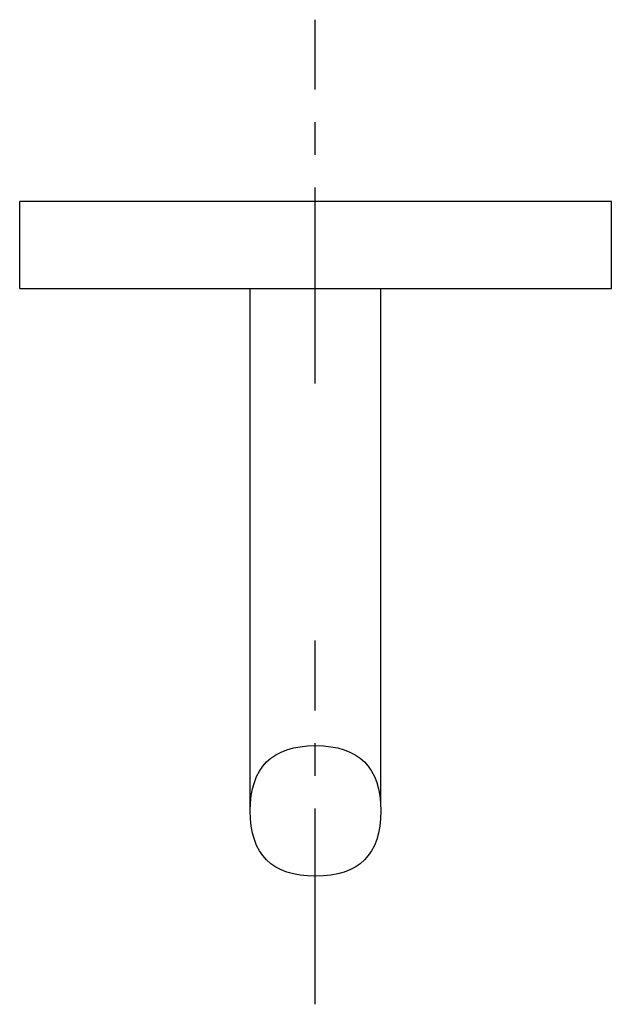
# Model space of a CAD drawing. Units: inches. Extents: x 71 to 139, y 92 to 205.
import ezdxf

# ---------------------------------------------------------------- set-up
doc = ezdxf.new("R2010")
doc.units = ezdxf.units.IN
doc.header["$MEASUREMENT"] = 0
doc.linetypes.add('AI-Linetype-1', pattern=[33.750166, 22.500166, -3.75, 3.75, -3.75])
doc.linetypes.add('AI-Linetype-2', pattern=[33.750166, 22.500166, -3.75, 3.75, -3.75])

# ---------------------------------------------------------------- blocks, each defined once
blk = doc.blocks.new('block 2')
at = {"color": 179, "lineweight": 25, "true_color": 0x1c1c1b}
blk.add_open_spline([(112.63, 114.66), (112.63, 134.5), (112.63, 154.34), (112.63, 174.18)], degree=3, dxfattribs=at)
blk = doc.blocks.new('block 3')
at = {"color": 179, "lineweight": 25, "true_color": 0x1c1c1b}
blk.add_open_spline([(97.63, 114.66), (97.63, 134.5), (97.63, 154.34), (97.63, 174.18)], degree=3, dxfattribs=at)
blk = doc.blocks.new('block 4')
at = {"color": 179, "lineweight": 25, "true_color": 0x1c1c1b}
blk.add_open_spline([(97.63, 114.18), (97.63, 119.18), (100.13, 121.68), (105.13, 121.68), (110.13, 121.68), (112.63, 119.18), (112.63, 114.18)], degree=3, knots=[0, 0, 0, 0, 1, 1, 1, 2, 2, 2, 2], dxfattribs=at)
blk = doc.blocks.new('block 5')
at = {"color": 179, "lineweight": 25, "true_color": 0x1c1c1b}
blk.add_open_spline([(112.63, 114.18), (112.63, 109.18), (110.13, 106.68), (105.13, 106.68), (100.13, 106.68), (97.63, 109.18), (97.63, 114.18)], degree=3, knots=[0, 0, 0, 0, 1, 1, 1, 2, 2, 2, 2], dxfattribs=at)
blk = doc.blocks.new('block 6')
at = {"color": 179, "lineweight": 25, "true_color": 0x1c1c1b}
blk.add_open_spline([(139.13, 174.18), (139.13, 177.51), (139.13, 180.84), (139.13, 184.18)], degree=3, dxfattribs=at)
blk = doc.blocks.new('block 7')
at = {"color": 179, "lineweight": 25, "true_color": 0x1c1c1b}
blk.add_open_spline([(71.13, 174.18), (93.46, 174.18), (116.79, 174.18), (139.13, 174.18)], degree=3, dxfattribs=at)
blk = doc.blocks.new('block 8')
at = {"color": 179, "lineweight": 25, "true_color": 0x1c1c1b}
blk.add_open_spline([(71.13, 174.18), (71.13, 177.51), (71.13, 180.84), (71.13, 184.18)], degree=3, dxfattribs=at)
blk = doc.blocks.new('block 9')
at = {"color": 179, "lineweight": 25, "true_color": 0x1c1c1b}
blk.add_open_spline([(139.13, 184.18), (116.79, 184.18), (93.46, 184.18), (71.13, 184.18)], degree=3, dxfattribs=at)
blk = doc.blocks.new('block 10')
at = {"color": 4, "linetype": 'AI-Linetype-1', "lineweight": 25, "true_color": 0x00ffff}
blk.add_lwpolyline([(105.1, 163.28), (105.1, 205.07)], dxfattribs=at)
blk = doc.blocks.new('block 11')
at = {"color": 4, "linetype": 'AI-Linetype-2', "lineweight": 25, "true_color": 0x00ffff}
blk.add_lwpolyline([(105.1, 91.97), (105.1, 133.75)], dxfattribs=at)

msp = doc.modelspace()

# ---------------------------------------------------------------- block references
for name in ['block 10', 'block 8', 'block 9', 'block 6', 'block 7', 'block 3', 'block 2', 'block 11', 'block 4', 'block 5']:
    msp.add_blockref(name, (0, 0))

doc.saveas('drawing.dxf')
